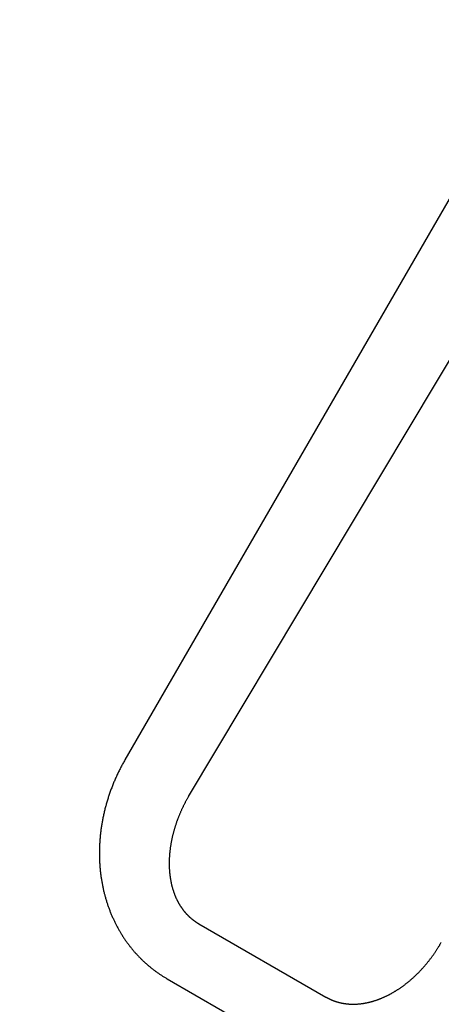
# Model space of a CAD drawing. Extents: x -664 to 866, y -768 to 650.
# Drawn here: x 14 to 17, y -19 to -13 of the extents above; entities that cross this region are included whole.
import ezdxf

# ---------------------------------------------------------------- set-up
doc = ezdxf.new("R2010")
doc.units = 0
doc.header["$LTSCALE"] = 20
doc.layers.add('ARRANGE', color=1, linetype='CONTINUOUS')
doc.layers.add('DETAIL', color=5, linetype='CONTINUOUS')

msp = doc.modelspace()

# ---------------------------------------------------------------- linework, layer by layer
at = {"layer": 'ARRANGE', "color": 1, "linetype": 'CONTINUOUS'}
msp.add_circle((0, 0), 40, dxfattribs=at)
at = {"layer": 'DETAIL', "color": 5, "linetype": 'CONTINUOUS'}
for p, q in [((15.6021, -18.0592), (20.2727, -10.2446)), ((18.8431, -11.4409), (15.167, -17.808)), ((15.1601, -17.8203), (15.1567, -17.8264)), ((15.1636, -17.8142), (15.1601, -17.8203)), ((15.167, -17.808), (15.1636, -17.8142)), ((15.124, -17.8888), (15.1209, -17.8951)), ((15.1271, -17.8825), (15.124, -17.8888)), ((15.1303, -17.8762), (15.1271, -17.8825)), ((15.1334, -17.8699), (15.1303, -17.8762)), ((15.1367, -17.8636), (15.1334, -17.8699)), ((15.1399, -17.8574), (15.1367, -17.8636)), ((15.1432, -17.8512), (15.1399, -17.8574)), ((15.1465, -17.8449), (15.1432, -17.8512)), ((15.1499, -17.8388), (15.1465, -17.8449)), ((15.1533, -17.8326), (15.1499, -17.8388)), ((15.1567, -17.8264), (15.1533, -17.8326)), ((15.092, -17.9594), (15.0893, -17.9659)), ((15.0947, -17.9529), (15.092, -17.9594)), ((15.0975, -17.9464), (15.0947, -17.9529)), ((15.1003, -17.94), (15.0975, -17.9464)), ((15.1032, -17.9335), (15.1003, -17.94)), ((15.106, -17.9271), (15.1032, -17.9335)), ((15.109, -17.9207), (15.106, -17.9271)), ((15.1119, -17.9143), (15.109, -17.9207)), ((15.1149, -17.9079), (15.1119, -17.9143)), ((15.1179, -17.9015), (15.1149, -17.9079)), ((15.1209, -17.8951), (15.1179, -17.9015)), ((15.0665, -18.0252), (15.0641, -18.0317)), ((15.0688, -18.0185), (15.0665, -18.0252)), ((15.0713, -18.0119), (15.0688, -18.0185)), ((15.0737, -18.0053), (15.0713, -18.0119)), ((15.0762, -17.9987), (15.0737, -18.0053)), ((15.0788, -17.9921), (15.0762, -17.9987)), ((15.0814, -17.9855), (15.0788, -17.9921)), ((15.084, -17.9789), (15.0814, -17.9855)), ((15.0866, -17.9724), (15.084, -17.9789)), ((15.0893, -17.9659), (15.0866, -17.9724)), ((15.0449, -18.0907), (15.043, -18.0973)), ((15.0469, -18.0841), (15.0449, -18.0907)), ((15.0489, -18.0775), (15.0469, -18.0841)), ((15.051, -18.071), (15.0489, -18.0775)), ((15.0531, -18.0644), (15.051, -18.071)), ((15.0552, -18.0579), (15.0531, -18.0644)), ((15.0574, -18.0514), (15.0552, -18.0579)), ((15.0596, -18.0449), (15.0574, -18.0514)), ((15.0618, -18.0383), (15.0596, -18.0449)), ((15.0641, -18.0317), (15.0618, -18.0383)), ((15.5828, -18.0937), (15.5808, -18.0976)), ((15.5849, -18.0899), (15.5828, -18.0937)), ((15.587, -18.086), (15.5849, -18.0899)), ((15.5891, -18.0822), (15.587, -18.086)), ((15.5912, -18.0783), (15.5891, -18.0822)), ((15.5934, -18.0745), (15.5912, -18.0783)), ((15.5955, -18.0707), (15.5934, -18.0745)), ((15.5977, -18.0669), (15.5955, -18.0707)), ((15.5999, -18.063), (15.5977, -18.0669)), ((15.6021, -18.0592), (15.5999, -18.063)), ((15.0269, -18.1572), (15.0253, -18.1639)), ((15.0286, -18.1506), (15.0269, -18.1572)), ((15.0302, -18.1439), (15.0286, -18.1506)), ((15.032, -18.1372), (15.0302, -18.1439)), ((15.0337, -18.1305), (15.032, -18.1372)), ((15.0355, -18.1239), (15.0337, -18.1305)), ((15.0373, -18.1172), (15.0355, -18.1239)), ((15.0392, -18.1106), (15.0373, -18.1172)), ((15.0411, -18.1039), (15.0392, -18.1106)), ((15.043, -18.0973), (15.0411, -18.1039)), ((15.5502, -18.1608), (15.5484, -18.1649)), ((15.552, -18.1568), (15.5502, -18.1608)), ((15.5538, -18.1528), (15.552, -18.1568)), ((15.5556, -18.1488), (15.5538, -18.1528)), ((15.5574, -18.1448), (15.5556, -18.1488)), ((15.5593, -18.1409), (15.5574, -18.1448)), ((15.5612, -18.1369), (15.5593, -18.1409)), ((15.5631, -18.1329), (15.5612, -18.1369)), ((15.565, -18.129), (15.5631, -18.1329)), ((15.5669, -18.125), (15.565, -18.129)), ((15.5688, -18.1211), (15.5669, -18.125)), ((15.5708, -18.1172), (15.5688, -18.1211)), ((15.5727, -18.1132), (15.5708, -18.1172)), ((15.5747, -18.1093), (15.5727, -18.1132)), ((15.5767, -18.1054), (15.5747, -18.1093)), ((15.5788, -18.1015), (15.5767, -18.1054)), ((15.5808, -18.0976), (15.5788, -18.1015)), ((15.0125, -18.2246), (15.0113, -18.2315)), ((15.0138, -18.2178), (15.0125, -18.2246)), ((15.0151, -18.211), (15.0138, -18.2178)), ((15.0165, -18.2043), (15.0151, -18.211)), ((15.0179, -18.1975), (15.0165, -18.2043)), ((15.0193, -18.1908), (15.0179, -18.1975)), ((15.0208, -18.1841), (15.0193, -18.1908)), ((15.0222, -18.1773), (15.0208, -18.1841)), ((15.0238, -18.1706), (15.0222, -18.1773)), ((15.0253, -18.1639), (15.0238, -18.1706)), ((15.523, -18.229), (15.5215, -18.233)), ((15.5244, -18.2251), (15.523, -18.229)), ((15.5258, -18.2211), (15.5244, -18.2251)), ((15.5273, -18.2171), (15.5258, -18.2211)), ((15.5288, -18.2132), (15.5273, -18.2171)), ((15.5303, -18.2092), (15.5288, -18.2132)), ((15.5318, -18.2053), (15.5303, -18.2092)), ((15.5333, -18.2013), (15.5318, -18.2053)), ((15.5349, -18.1973), (15.5333, -18.2013)), ((15.5365, -18.1933), (15.5349, -18.1973)), ((15.5382, -18.1892), (15.5365, -18.1933)), ((15.5398, -18.1852), (15.5382, -18.1892)), ((15.5415, -18.1811), (15.5398, -18.1852)), ((15.5432, -18.177), (15.5415, -18.1811)), ((15.5449, -18.173), (15.5432, -18.177)), ((15.5467, -18.1689), (15.5449, -18.173)), ((15.5484, -18.1649), (15.5467, -18.1689)), ((15.002, -18.2917), (15.0012, -18.2982)), ((15.0028, -18.2851), (15.002, -18.2917)), ((15.0038, -18.2786), (15.0028, -18.2851)), ((15.0047, -18.272), (15.0038, -18.2786)), ((15.0057, -18.2654), (15.0047, -18.272)), ((15.0067, -18.2587), (15.0057, -18.2654)), ((15.0078, -18.2519), (15.0067, -18.2587)), ((15.0089, -18.2451), (15.0078, -18.2519)), ((15.0101, -18.2383), (15.0089, -18.2451)), ((15.0113, -18.2315), (15.0101, -18.2383)), ((15.5024, -18.2936), (15.5012, -18.2977)), ((15.5035, -18.2895), (15.5024, -18.2936)), ((15.5047, -18.2855), (15.5035, -18.2895)), ((15.5059, -18.2814), (15.5047, -18.2855)), ((15.5071, -18.2774), (15.5059, -18.2814)), ((15.5083, -18.2733), (15.5071, -18.2774)), ((15.5095, -18.2693), (15.5083, -18.2733)), ((15.5108, -18.2652), (15.5095, -18.2693)), ((15.5121, -18.2612), (15.5108, -18.2652)), ((15.5134, -18.2571), (15.5121, -18.2612)), ((15.5147, -18.2531), (15.5134, -18.2571)), ((15.516, -18.2491), (15.5147, -18.2531)), ((15.5174, -18.245), (15.516, -18.2491)), ((15.5187, -18.241), (15.5174, -18.245)), ((15.5201, -18.237), (15.5187, -18.241)), ((15.5215, -18.233), (15.5201, -18.237)), ((14.9948, -18.3638), (14.9943, -18.3704)), ((14.9953, -18.3572), (14.9948, -18.3638)), ((14.9958, -18.3506), (14.9953, -18.3572)), ((14.9963, -18.344), (14.9958, -18.3506)), ((14.9969, -18.3374), (14.9963, -18.344)), ((14.9975, -18.3309), (14.9969, -18.3374)), ((14.9982, -18.3243), (14.9975, -18.3309)), ((14.9989, -18.3177), (14.9982, -18.3243)), ((14.9996, -18.3112), (14.9989, -18.3177)), ((15.0004, -18.3047), (14.9996, -18.3112)), ((15.0012, -18.2982), (15.0004, -18.3047)), ((15.486, -18.3621), (15.4852, -18.366)), ((15.4867, -18.3583), (15.486, -18.3621)), ((15.4875, -18.3545), (15.4867, -18.3583)), ((15.4883, -18.3506), (15.4875, -18.3545)), ((15.4892, -18.3467), (15.4883, -18.3506)), ((15.49, -18.3428), (15.4892, -18.3467)), ((15.4909, -18.3388), (15.49, -18.3428)), ((15.4918, -18.3348), (15.4909, -18.3388)), ((15.4928, -18.3307), (15.4918, -18.3348)), ((15.4938, -18.3266), (15.4928, -18.3307)), ((15.4948, -18.3225), (15.4938, -18.3266)), ((15.4958, -18.3183), (15.4948, -18.3225)), ((15.4969, -18.3142), (15.4958, -18.3183)), ((15.4979, -18.31), (15.4969, -18.3142)), ((15.499, -18.3059), (15.4979, -18.31)), ((15.5001, -18.3018), (15.499, -18.3059)), ((15.5012, -18.2977), (15.5001, -18.3018)), ((14.992, -18.4297), (14.9919, -18.4363)), ((14.9921, -18.4231), (14.992, -18.4297)), ((14.9922, -18.4166), (14.9921, -18.4231)), ((14.9924, -18.41), (14.9922, -18.4166)), ((14.9927, -18.4034), (14.9924, -18.41)), ((14.9929, -18.3968), (14.9927, -18.4034)), ((14.9932, -18.3902), (14.9929, -18.3968)), ((14.9936, -18.3836), (14.9932, -18.3902)), ((14.9939, -18.377), (14.9936, -18.3836)), ((14.9943, -18.3704), (14.9939, -18.377)), ((15.475, -18.4325), (15.4746, -18.4364)), ((15.4755, -18.4286), (15.475, -18.4325)), ((15.4759, -18.4247), (15.4755, -18.4286)), ((15.4764, -18.4208), (15.4759, -18.4247)), ((15.4769, -18.4168), (15.4764, -18.4208)), ((15.4775, -18.4129), (15.4769, -18.4168)), ((15.478, -18.409), (15.4775, -18.4129)), ((15.4786, -18.4051), (15.478, -18.409)), ((15.4792, -18.4011), (15.4786, -18.4051)), ((15.4798, -18.3972), (15.4792, -18.4011)), ((15.4804, -18.3933), (15.4798, -18.3972)), ((15.481, -18.3894), (15.4804, -18.3933)), ((15.4817, -18.3854), (15.481, -18.3894)), ((15.4824, -18.3815), (15.4817, -18.3854)), ((15.483, -18.3776), (15.4824, -18.3815)), ((15.4838, -18.3737), (15.483, -18.3776)), ((15.4845, -18.3698), (15.4838, -18.3737)), ((15.4852, -18.366), (15.4845, -18.3698)), ((14.9919, -18.4363), (14.9918, -18.443)), ((14.9918, -18.443), (14.9918, -18.4496)), ((14.9918, -18.4496), (14.9919, -18.4563)), ((14.9919, -18.4563), (14.9919, -18.463)), ((14.9919, -18.463), (14.9921, -18.4696)), ((14.9921, -18.4696), (14.9922, -18.4763)), ((14.9922, -18.4763), (14.9924, -18.4829)), ((14.9924, -18.4829), (14.9926, -18.4894)), ((14.9926, -18.4894), (14.9928, -18.4958)), ((14.9928, -18.4958), (14.9931, -18.5022)), ((15.4705, -18.4977), (15.4704, -18.5012)), ((15.4706, -18.4941), (15.4705, -18.4977)), ((15.4707, -18.4906), (15.4706, -18.4941)), ((15.4708, -18.487), (15.4707, -18.4906)), ((15.471, -18.4834), (15.4708, -18.487)), ((15.4712, -18.4797), (15.471, -18.4834)), ((15.4714, -18.476), (15.4712, -18.4797)), ((15.4716, -18.4722), (15.4714, -18.476)), ((15.4718, -18.4683), (15.4716, -18.4722)), ((15.4721, -18.4643), (15.4718, -18.4683)), ((15.4724, -18.4604), (15.4721, -18.4643)), ((15.4727, -18.4563), (15.4724, -18.4604)), ((15.4731, -18.4523), (15.4727, -18.4563)), ((15.4734, -18.4483), (15.4731, -18.4523)), ((15.4738, -18.4443), (15.4734, -18.4483)), ((15.4742, -18.4404), (15.4738, -18.4443)), ((15.4746, -18.4364), (15.4742, -18.4404)), ((14.9931, -18.5022), (14.9934, -18.5085)), ((14.9934, -18.5085), (14.9938, -18.5147)), ((14.9938, -18.5147), (14.9941, -18.5209)), ((14.9941, -18.5209), (14.9945, -18.5271)), ((14.9945, -18.5271), (14.995, -18.5332)), ((14.995, -18.5332), (14.9955, -18.5394)), ((14.9955, -18.5394), (14.996, -18.5455)), ((14.996, -18.5455), (14.9965, -18.5517)), ((14.9965, -18.5517), (14.9971, -18.5579)), ((14.9971, -18.5579), (14.9977, -18.5641)), ((14.9977, -18.5641), (14.9984, -18.5704)), ((15.4703, -18.5084), (15.4702, -18.512)), ((15.4702, -18.512), (15.4702, -18.5156)), ((15.4702, -18.5156), (15.4702, -18.5192)), ((15.4702, -18.5192), (15.4702, -18.5229)), ((15.4702, -18.5229), (15.4703, -18.5265)), ((15.4704, -18.5012), (15.4703, -18.5048)), ((15.4703, -18.5048), (15.4703, -18.5084)), ((15.4703, -18.5265), (15.4703, -18.5301)), ((15.4703, -18.5301), (15.4704, -18.5337)), ((15.4704, -18.5337), (15.4705, -18.5373)), ((15.4705, -18.5373), (15.4706, -18.5409)), ((15.4706, -18.5409), (15.4707, -18.5445)), ((15.4707, -18.5445), (15.4709, -18.5481)), ((15.4709, -18.5481), (15.471, -18.5517)), ((15.471, -18.5517), (15.4712, -18.5553)), ((15.4712, -18.5553), (15.4714, -18.5589)), ((15.4714, -18.5589), (15.4716, -18.5625)), ((15.4716, -18.5625), (15.4719, -18.5661)), ((15.4719, -18.5661), (15.4721, -18.5697)), ((14.9984, -18.5704), (14.999, -18.5766)), ((14.999, -18.5766), (14.9997, -18.5828)), ((14.9997, -18.5828), (15.0005, -18.589)), ((15.0005, -18.589), (15.0013, -18.5952)), ((15.0013, -18.5952), (15.0021, -18.6013)), ((15.0021, -18.6013), (15.003, -18.6075)), ((15.003, -18.6075), (15.0038, -18.6137)), ((15.0038, -18.6137), (15.0048, -18.6198)), ((15.0048, -18.6198), (15.0057, -18.626)), ((15.0057, -18.626), (15.0067, -18.6321)), ((15.0067, -18.6321), (15.0077, -18.6382)), ((15.4721, -18.5697), (15.4724, -18.5733)), ((15.4724, -18.5733), (15.4727, -18.5769)), ((15.4727, -18.5769), (15.4731, -18.5806)), ((15.4731, -18.5806), (15.4734, -18.5842)), ((15.4734, -18.5842), (15.4738, -18.5879)), ((15.4738, -18.5879), (15.4742, -18.5915)), ((15.4742, -18.5915), (15.4746, -18.5951)), ((15.4746, -18.5951), (15.475, -18.5986)), ((15.475, -18.5986), (15.4754, -18.602)), ((15.4754, -18.602), (15.4759, -18.6054)), ((15.4759, -18.6054), (15.4763, -18.6087)), ((15.4763, -18.6087), (15.4768, -18.6119)), ((15.4768, -18.6119), (15.4772, -18.6151)), ((15.4772, -18.6151), (15.4777, -18.6182)), ((15.4777, -18.6182), (15.4782, -18.6214)), ((15.4782, -18.6214), (15.4787, -18.6245)), ((15.4787, -18.6245), (15.4792, -18.6277)), ((15.4792, -18.6277), (15.4798, -18.6308)), ((15.4798, -18.6308), (15.4804, -18.634)), ((15.4804, -18.634), (15.481, -18.6372)), ((15.0077, -18.6382), (15.0088, -18.6443)), ((15.0088, -18.6443), (15.0099, -18.6505)), ((15.0099, -18.6505), (15.011, -18.6566)), ((15.011, -18.6566), (15.0122, -18.6627)), ((15.0122, -18.6627), (15.0134, -18.6689)), ((15.0134, -18.6689), (15.0146, -18.6751)), ((15.0146, -18.6751), (15.0159, -18.6812)), ((15.0159, -18.6812), (15.0172, -18.6874)), ((15.0172, -18.6874), (15.0186, -18.6935)), ((15.0186, -18.6935), (15.0199, -18.6996)), ((15.0199, -18.6996), (15.0213, -18.7056)), ((15.481, -18.6372), (15.4816, -18.6404)), ((15.4816, -18.6404), (15.4822, -18.6436)), ((15.4822, -18.6436), (15.4828, -18.6468)), ((15.4828, -18.6468), (15.4835, -18.65)), ((15.4835, -18.65), (15.4842, -18.6532)), ((15.4842, -18.6532), (15.4849, -18.6564)), ((15.4849, -18.6564), (15.4856, -18.6596)), ((15.4856, -18.6596), (15.4863, -18.6627)), ((15.4863, -18.6627), (15.4871, -18.6659)), ((15.4871, -18.6659), (15.4879, -18.669)), ((15.4879, -18.669), (15.4886, -18.6721)), ((15.4886, -18.6721), (15.4895, -18.6753)), ((15.4895, -18.6753), (15.4903, -18.6784)), ((15.4903, -18.6784), (15.4911, -18.6815)), ((15.4911, -18.6815), (15.492, -18.6846)), ((15.492, -18.6846), (15.4929, -18.6878)), ((15.4929, -18.6878), (15.4938, -18.6909)), ((15.4938, -18.6909), (15.4947, -18.6941)), ((15.4947, -18.6941), (15.4957, -18.6972)), ((15.4957, -18.6972), (15.4967, -18.7004)), ((15.4967, -18.7004), (15.4977, -18.7035)), ((15.0213, -18.7056), (15.0228, -18.7115)), ((15.0228, -18.7115), (15.0242, -18.7173)), ((15.0242, -18.7173), (15.0256, -18.723)), ((15.0256, -18.723), (15.0271, -18.7287)), ((15.0271, -18.7287), (15.0285, -18.7343)), ((15.0285, -18.7343), (15.03, -18.7399)), ((15.03, -18.7399), (15.0316, -18.7455)), ((15.0316, -18.7455), (15.0331, -18.7511)), ((15.0331, -18.7511), (15.0347, -18.7567)), ((15.0347, -18.7567), (15.0364, -18.7623)), ((15.0364, -18.7623), (15.038, -18.7679)), ((15.038, -18.7679), (15.0397, -18.7735)), ((15.4977, -18.7035), (15.4987, -18.7066)), ((15.4987, -18.7066), (15.4997, -18.7096)), ((15.4997, -18.7096), (15.5007, -18.7126)), ((15.5007, -18.7126), (15.5017, -18.7155)), ((15.5017, -18.7155), (15.5027, -18.7183)), ((15.5027, -18.7183), (15.5036, -18.721)), ((15.5036, -18.721), (15.5046, -18.7238)), ((15.5046, -18.7238), (15.5056, -18.7265)), ((15.5056, -18.7265), (15.5067, -18.7291)), ((15.5067, -18.7291), (15.5077, -18.7318)), ((15.5077, -18.7318), (15.5088, -18.7345)), ((15.5088, -18.7345), (15.5098, -18.7372)), ((15.5098, -18.7372), (15.511, -18.7399)), ((15.511, -18.7399), (15.5121, -18.7426)), ((15.5121, -18.7426), (15.5132, -18.7454)), ((15.5132, -18.7454), (15.5144, -18.7481)), ((15.5144, -18.7481), (15.5156, -18.7508)), ((15.5156, -18.7508), (15.5167, -18.7535)), ((15.5167, -18.7535), (15.518, -18.7561)), ((15.518, -18.7561), (15.5192, -18.7588)), ((15.5192, -18.7588), (15.5204, -18.7614)), ((15.5204, -18.7614), (15.5217, -18.7641)), ((15.5217, -18.7641), (15.5229, -18.7667)), ((15.5229, -18.7667), (15.5242, -18.7693)), ((15.5242, -18.7693), (15.5255, -18.7719)), ((15.0397, -18.7735), (15.0415, -18.7791)), ((15.0415, -18.7791), (15.0433, -18.7847)), ((15.0433, -18.7847), (15.0451, -18.7902)), ((15.0451, -18.7902), (15.0469, -18.7958)), ((15.0469, -18.7958), (15.0487, -18.8014)), ((15.0487, -18.8014), (15.0506, -18.8069)), ((15.0506, -18.8069), (15.0526, -18.8124)), ((15.0526, -18.8124), (15.0545, -18.8179)), ((15.0545, -18.8179), (15.0565, -18.8234)), ((15.0565, -18.8234), (15.0585, -18.8289)), ((15.0585, -18.8289), (15.0606, -18.8344)), ((15.0606, -18.8344), (15.0626, -18.8398)), ((15.5255, -18.7719), (15.5268, -18.7745)), ((15.5268, -18.7745), (15.5282, -18.7771)), ((15.5282, -18.7771), (15.5295, -18.7797)), ((15.5295, -18.7797), (15.5309, -18.7823)), ((15.5309, -18.7823), (15.5323, -18.7849)), ((15.5323, -18.7849), (15.5337, -18.7875)), ((15.5337, -18.7875), (15.5352, -18.7901)), ((15.5352, -18.7901), (15.5367, -18.7927)), ((15.5367, -18.7927), (15.5381, -18.7952)), ((15.5381, -18.7952), (15.5396, -18.7978)), ((15.5396, -18.7978), (15.5411, -18.8003)), ((15.5411, -18.8003), (15.5426, -18.8027)), ((15.5426, -18.8027), (15.5441, -18.8052)), ((15.5441, -18.8052), (15.5456, -18.8075)), ((15.5456, -18.8075), (15.547, -18.8098)), ((15.547, -18.8098), (15.5485, -18.8121)), ((15.5485, -18.8121), (15.5499, -18.8143)), ((15.5499, -18.8143), (15.5514, -18.8165)), ((15.5514, -18.8165), (15.5529, -18.8187)), ((15.5529, -18.8187), (15.5544, -18.8209)), ((15.5544, -18.8209), (15.5559, -18.823)), ((15.5559, -18.823), (15.5574, -18.8252)), ((15.5574, -18.8252), (15.5589, -18.8274)), ((15.5589, -18.8274), (15.5605, -18.8296)), ((15.5605, -18.8296), (15.5621, -18.8318)), ((15.5621, -18.8318), (15.5637, -18.8339)), ((15.5637, -18.8339), (15.5653, -18.8361)), ((15.5653, -18.8361), (15.567, -18.8382)), ((15.0626, -18.8398), (15.0647, -18.8452)), ((15.0647, -18.8452), (15.0669, -18.8507)), ((15.0669, -18.8507), (15.069, -18.8561)), ((15.069, -18.8561), (15.0713, -18.8615)), ((15.0713, -18.8615), (15.0735, -18.867)), ((15.0735, -18.867), (15.0758, -18.8724)), ((15.0758, -18.8724), (15.0781, -18.8779)), ((15.0781, -18.8779), (15.0805, -18.8833)), ((15.0805, -18.8833), (15.0829, -18.8886)), ((15.0829, -18.8886), (15.0853, -18.894)), ((15.0853, -18.894), (15.0877, -18.8992)), ((15.0877, -18.8992), (15.0901, -18.9044)), ((15.0901, -18.9044), (15.0925, -18.9095)), ((15.567, -18.8382), (15.5686, -18.8403)), ((15.5686, -18.8403), (15.5703, -18.8424)), ((15.5703, -18.8424), (15.5719, -18.8445)), ((15.5719, -18.8445), (15.5736, -18.8466)), ((15.5736, -18.8466), (15.5753, -18.8487)), ((15.5753, -18.8487), (15.577, -18.8507)), ((15.577, -18.8507), (15.5787, -18.8528)), ((15.5787, -18.8528), (15.5805, -18.8548)), ((15.5805, -18.8548), (15.5822, -18.8568)), ((15.5822, -18.8568), (15.584, -18.8588)), ((15.584, -18.8588), (15.5858, -18.8608)), ((15.5858, -18.8608), (15.5876, -18.8628)), ((15.5876, -18.8628), (15.5894, -18.8648)), ((15.5894, -18.8648), (15.5912, -18.8668)), ((15.5912, -18.8668), (15.5931, -18.8687)), ((15.5931, -18.8687), (15.595, -18.8707)), ((15.595, -18.8707), (15.5969, -18.8726)), ((15.5969, -18.8726), (15.5987, -18.8745)), ((15.5987, -18.8745), (15.6006, -18.8764)), ((15.6006, -18.8764), (15.6025, -18.8782)), ((15.6025, -18.8782), (15.6044, -18.88)), ((15.6044, -18.88), (15.6062, -18.8818)), ((15.6062, -18.8818), (15.6081, -18.8836)), ((15.6081, -18.8836), (15.6099, -18.8853)), ((15.6099, -18.8853), (15.6118, -18.887)), ((15.6118, -18.887), (15.6137, -18.8887)), ((15.6137, -18.8887), (15.6156, -18.8903)), ((15.6156, -18.8903), (15.6175, -18.892)), ((15.6175, -18.892), (15.6194, -18.8937)), ((15.6194, -18.8937), (15.6213, -18.8953)), ((15.6213, -18.8953), (15.6233, -18.897)), ((15.6233, -18.897), (15.6253, -18.8986)), ((15.6253, -18.8986), (15.6272, -18.9002)), ((15.6272, -18.9002), (15.6292, -18.9018)), ((15.6292, -18.9018), (15.6312, -18.9034)), ((15.6312, -18.9034), (15.6333, -18.9049)), ((15.6333, -18.9049), (15.6353, -18.9065)), ((15.0925, -18.9095), (15.0949, -18.9146)), ((15.0949, -18.9146), (15.0973, -18.9195)), ((15.0973, -18.9195), (15.0997, -18.9244)), ((15.0997, -18.9244), (15.1021, -18.9293)), ((15.1021, -18.9293), (15.1046, -18.9342)), ((15.1046, -18.9342), (15.1071, -18.9391)), ((15.1071, -18.9391), (15.1096, -18.9439)), ((15.1096, -18.9439), (15.1122, -18.9488)), ((15.1122, -18.9488), (15.1148, -18.9536)), ((15.1148, -18.9536), (15.1174, -18.9585)), ((15.1174, -18.9585), (15.1201, -18.9633)), ((15.1201, -18.9633), (15.1228, -18.9682)), ((15.1228, -18.9682), (15.1255, -18.973)), ((15.6353, -18.9065), (15.6373, -18.908)), ((15.6373, -18.908), (15.6393, -18.9095)), ((15.6393, -18.9095), (15.6414, -18.911)), ((15.6414, -18.911), (15.6435, -18.9125)), ((15.6435, -18.9125), (15.6455, -18.914)), ((15.6455, -18.914), (15.6476, -18.9155)), ((15.6476, -18.9155), (15.6497, -18.9169)), ((15.6497, -18.9169), (15.6518, -18.9184)), ((15.6518, -18.9184), (15.6539, -18.9198)), ((15.6539, -18.9198), (15.656, -18.9212)), ((15.656, -18.9212), (15.6582, -18.9225)), ((15.6582, -18.9225), (15.6603, -18.9239)), ((15.6603, -18.9239), (15.6625, -18.9252)), ((15.6625, -18.9252), (15.6647, -18.9266)), ((15.6647, -18.9266), (15.6668, -18.9279)), ((15.6668, -18.9279), (15.669, -18.9292)), ((15.669, -18.9292), (15.6712, -18.9305)), ((15.6712, -18.9305), (15.6734, -18.9318)), ((15.6734, -18.9318), (16.5434, -19.4341)), ((15.1255, -18.973), (15.1282, -18.9778)), ((15.1282, -18.9778), (15.131, -18.9826)), ((15.131, -18.9826), (15.1338, -18.9873)), ((15.1338, -18.9873), (15.1366, -18.9921)), ((15.1366, -18.9921), (15.1395, -18.9968)), ((15.1395, -18.9968), (15.1423, -19.0015)), ((15.1423, -19.0015), (15.1452, -19.0062)), ((15.1452, -19.0062), (15.1481, -19.0108)), ((15.1481, -19.0108), (15.1511, -19.0155)), ((15.1511, -19.0155), (15.1541, -19.0201)), ((15.1541, -19.0201), (15.1571, -19.0247)), ((15.1571, -19.0247), (15.1601, -19.0293)), ((15.1601, -19.0293), (15.1632, -19.0339)), ((15.1632, -19.0339), (15.1663, -19.0385)), ((15.1663, -19.0385), (15.1694, -19.0431)), ((15.1694, -19.0431), (15.1726, -19.0476)), ((15.1726, -19.0476), (15.1758, -19.0522)), ((15.1758, -19.0522), (15.179, -19.0567)), ((15.179, -19.0567), (15.1823, -19.0612)), ((15.1823, -19.0612), (15.1855, -19.0656)), ((15.1855, -19.0656), (15.1887, -19.0699)), ((15.1887, -19.0699), (15.1919, -19.0742)), ((15.1919, -19.0742), (15.1951, -19.0784)), ((15.1951, -19.0784), (15.1983, -19.0826)), ((15.1983, -19.0826), (15.2015, -19.0867)), ((15.2015, -19.0867), (15.2047, -19.0907)), ((15.2047, -19.0907), (15.2079, -19.0948)), ((15.2079, -19.0948), (15.2112, -19.0988)), ((15.2112, -19.0988), (15.2144, -19.1029)), ((15.2144, -19.1029), (15.2178, -19.1069)), ((15.2178, -19.1069), (15.2211, -19.1109)), ((17.305, -19.1083), (17.3074, -19.1046)), ((17.3074, -19.1046), (17.3097, -19.1009)), ((17.3097, -19.1009), (17.3121, -19.0972)), ((17.3121, -19.0972), (17.3144, -19.0935)), ((17.3144, -19.0935), (17.3167, -19.0898)), ((17.3167, -19.0898), (17.319, -19.086)), ((17.319, -19.086), (17.3213, -19.0823)), ((17.3213, -19.0823), (17.3236, -19.0785)), ((17.3236, -19.0785), (17.3258, -19.0747)), ((17.3258, -19.0747), (17.328, -19.0709)), ((17.328, -19.0709), (17.3303, -19.0672)), ((17.3303, -19.0672), (17.3325, -19.0634)), ((17.3325, -19.0634), (17.3347, -19.0596)), ((15.2211, -19.1109), (15.2245, -19.1149)), ((15.2245, -19.1149), (15.2279, -19.1189)), ((15.2279, -19.1189), (15.2313, -19.1229)), ((15.2313, -19.1229), (15.2348, -19.1268)), ((15.2348, -19.1268), (15.2382, -19.1308)), ((15.2382, -19.1308), (15.2417, -19.1347)), ((15.2417, -19.1347), (15.2452, -19.1386)), ((15.2452, -19.1386), (15.2488, -19.1424)), ((15.2488, -19.1424), (15.2523, -19.1463)), ((15.2523, -19.1463), (15.2559, -19.1501)), ((15.2559, -19.1501), (15.2595, -19.1539)), ((15.2595, -19.1539), (15.2631, -19.1576)), ((15.2631, -19.1576), (15.2667, -19.1614)), ((15.2667, -19.1614), (15.2704, -19.1651)), ((15.2704, -19.1651), (15.2741, -19.1688)), ((15.2741, -19.1688), (15.2778, -19.1725)), ((15.2778, -19.1725), (15.2815, -19.1762)), ((17.2567, -19.1766), (17.2594, -19.1731)), ((17.2594, -19.1731), (17.262, -19.1695)), ((17.262, -19.1695), (17.2647, -19.166)), ((17.2647, -19.166), (17.2673, -19.1625)), ((17.2673, -19.1625), (17.27, -19.1589)), ((17.27, -19.1589), (17.2726, -19.1554)), ((17.2726, -19.1554), (17.2752, -19.1518)), ((17.2752, -19.1518), (17.2777, -19.1482)), ((17.2777, -19.1482), (17.2803, -19.1447)), ((17.2803, -19.1447), (17.2828, -19.1411)), ((17.2828, -19.1411), (17.2853, -19.1375)), ((17.2853, -19.1375), (17.2878, -19.1339)), ((17.2878, -19.1339), (17.2903, -19.1303)), ((17.2903, -19.1303), (17.2928, -19.1266)), ((17.2928, -19.1266), (17.2953, -19.123)), ((17.2953, -19.123), (17.2977, -19.1193)), ((17.2977, -19.1193), (17.3001, -19.1157)), ((17.3001, -19.1157), (17.3026, -19.112)), ((17.3026, -19.112), (17.305, -19.1083)), ((15.2815, -19.1762), (15.2853, -19.1799)), ((15.2853, -19.1799), (15.2891, -19.1835)), ((15.2891, -19.1835), (15.2929, -19.1871)), ((15.2929, -19.1871), (15.2968, -19.1907)), ((15.2968, -19.1907), (15.3006, -19.1943)), ((15.3006, -19.1943), (15.3045, -19.1978)), ((15.3045, -19.1978), (15.3083, -19.2013)), ((15.3083, -19.2013), (15.3122, -19.2048)), ((15.3122, -19.2048), (15.316, -19.2082)), ((15.316, -19.2082), (15.3199, -19.2115)), ((15.3199, -19.2115), (15.3237, -19.2148)), ((15.3237, -19.2148), (15.3276, -19.2181)), ((15.3276, -19.2181), (15.3314, -19.2214)), ((15.3314, -19.2214), (15.3353, -19.2246)), ((15.3353, -19.2246), (15.3392, -19.2278)), ((15.3392, -19.2278), (15.3431, -19.231)), ((15.3431, -19.231), (15.3471, -19.2342)), ((15.3471, -19.2342), (15.351, -19.2374)), ((15.351, -19.2374), (15.355, -19.2405)), ((15.355, -19.2405), (15.359, -19.2436)), ((17.1989, -19.2449), (17.2018, -19.2418)), ((17.2018, -19.2418), (17.2047, -19.2386)), ((17.2047, -19.2386), (17.2075, -19.2355)), ((17.2075, -19.2355), (17.2104, -19.2323)), ((17.2104, -19.2323), (17.2132, -19.2291)), ((17.2132, -19.2291), (17.216, -19.226)), ((17.216, -19.226), (17.2188, -19.2228)), ((17.2188, -19.2228), (17.2216, -19.2196)), ((17.2216, -19.2196), (17.2243, -19.2163)), ((17.2243, -19.2163), (17.2271, -19.2131)), ((17.2271, -19.2131), (17.2298, -19.2099)), ((17.2298, -19.2099), (17.2325, -19.2067)), ((17.2325, -19.2067), (17.2352, -19.2034)), ((17.2352, -19.2034), (17.2379, -19.2002)), ((17.2379, -19.2002), (17.2406, -19.1969)), ((17.2406, -19.1969), (17.2433, -19.1936)), ((17.2433, -19.1936), (17.2459, -19.1902)), ((17.2459, -19.1902), (17.2486, -19.1869)), ((17.2486, -19.1869), (17.2513, -19.1835)), ((17.2513, -19.1835), (17.254, -19.18)), ((17.254, -19.18), (17.2567, -19.1766)), ((15.359, -19.2436), (15.3631, -19.2467)), ((15.3631, -19.2467), (15.3671, -19.2498)), ((15.3671, -19.2498), (15.3712, -19.2528)), ((15.3712, -19.2528), (15.3753, -19.2558)), ((15.3753, -19.2558), (15.3794, -19.2588)), ((15.3794, -19.2588), (15.3835, -19.2618)), ((15.3835, -19.2618), (15.3876, -19.2647)), ((15.3876, -19.2647), (15.3918, -19.2677)), ((15.3918, -19.2677), (15.3959, -19.2706)), ((15.3959, -19.2706), (15.4001, -19.2734)), ((15.4001, -19.2734), (15.4043, -19.2763)), ((15.4043, -19.2763), (15.4085, -19.2791)), ((15.4085, -19.2791), (15.4127, -19.2819)), ((15.4127, -19.2819), (15.417, -19.2847)), ((15.417, -19.2847), (15.4212, -19.2875)), ((15.4212, -19.2875), (15.4255, -19.2902)), ((15.4255, -19.2902), (15.4298, -19.2928)), ((15.4298, -19.2928), (15.4341, -19.2955)), ((15.4341, -19.2955), (15.4384, -19.2981)), ((15.4384, -19.2981), (15.4428, -19.3007)), ((15.4428, -19.3007), (15.4471, -19.3033)), ((15.4471, -19.3033), (15.4515, -19.3059)), ((15.4515, -19.3059), (15.4558, -19.3085)), ((15.4558, -19.3085), (16.3259, -19.8108)), ((17.1302, -19.3118), (17.1332, -19.3092)), ((17.1332, -19.3092), (17.1361, -19.3066)), ((17.1361, -19.3066), (17.139, -19.3039)), ((17.139, -19.3039), (17.142, -19.3013)), ((17.142, -19.3013), (17.1449, -19.2986)), ((17.1449, -19.2986), (17.1479, -19.2958)), ((17.1479, -19.2958), (17.151, -19.293)), ((17.151, -19.293), (17.154, -19.2901)), ((17.154, -19.2901), (17.1571, -19.2872)), ((17.1571, -19.2872), (17.1602, -19.2843)), ((17.1602, -19.2843), (17.1633, -19.2813)), ((17.1633, -19.2813), (17.1664, -19.2783)), ((17.1664, -19.2783), (17.1694, -19.2753)), ((17.1694, -19.2753), (17.1725, -19.2723)), ((17.1725, -19.2723), (17.1755, -19.2693)), ((17.1755, -19.2693), (17.1785, -19.2663)), ((17.1785, -19.2663), (17.1814, -19.2633)), ((17.1814, -19.2633), (17.1844, -19.2602)), ((17.1844, -19.2602), (17.1873, -19.2572)), ((17.1873, -19.2572), (17.1902, -19.2541)), ((17.1902, -19.2541), (17.1931, -19.2511)), ((17.1931, -19.2511), (17.196, -19.248)), ((17.196, -19.248), (17.1989, -19.2449)), ((17.042, -19.3792), (17.0453, -19.3771)), ((17.0453, -19.3771), (17.0486, -19.3748)), ((17.0486, -19.3748), (17.0519, -19.3726)), ((17.0519, -19.3726), (17.0552, -19.3703)), ((17.0552, -19.3703), (17.0585, -19.368)), ((17.0585, -19.368), (17.0618, -19.3657)), ((17.0618, -19.3657), (17.065, -19.3634)), ((17.065, -19.3634), (17.0683, -19.3611)), ((17.0683, -19.3611), (17.0715, -19.3588)), ((17.0715, -19.3588), (17.0747, -19.3564)), ((17.0747, -19.3564), (17.0779, -19.3541)), ((17.0779, -19.3541), (17.081, -19.3517)), ((17.081, -19.3517), (17.0842, -19.3493)), ((17.0842, -19.3493), (17.0873, -19.3469)), ((17.0873, -19.3469), (17.0905, -19.3445)), ((17.0905, -19.3445), (17.0936, -19.3421)), ((17.0936, -19.3421), (17.0967, -19.3396)), ((17.0967, -19.3396), (17.0998, -19.3372)), ((17.0998, -19.3372), (17.1029, -19.3347)), ((17.1029, -19.3347), (17.106, -19.3322)), ((17.106, -19.3322), (17.1091, -19.3297)), ((17.1091, -19.3297), (17.1122, -19.3271)), ((17.1122, -19.3271), (17.1152, -19.3246)), ((17.1152, -19.3246), (17.1183, -19.322)), ((17.1183, -19.322), (17.1213, -19.3195)), ((17.1213, -19.3195), (17.1243, -19.3169)), ((17.1243, -19.3169), (17.1273, -19.3143)), ((17.1273, -19.3143), (17.1302, -19.3118)), ((16.5434, -19.4341), (16.5456, -19.4353)), ((16.5456, -19.4353), (16.5478, -19.4366)), ((16.5478, -19.4366), (16.55, -19.4378)), ((16.55, -19.4378), (16.5522, -19.439)), ((16.5522, -19.439), (16.5544, -19.4402)), ((16.5544, -19.4402), (16.5567, -19.4414)), ((16.5567, -19.4414), (16.5589, -19.4426)), ((16.5589, -19.4426), (16.5612, -19.4437)), ((16.5612, -19.4437), (16.5634, -19.4449)), ((16.5634, -19.4449), (16.5657, -19.446)), ((16.9154, -19.4458), (16.9183, -19.4446)), ((16.9183, -19.4446), (16.9214, -19.4434)), ((16.9214, -19.4434), (16.9244, -19.4421)), ((16.9244, -19.4421), (16.9275, -19.4408)), ((16.9275, -19.4408), (16.9307, -19.4394)), ((16.9307, -19.4394), (16.934, -19.4381)), ((16.934, -19.4381), (16.9373, -19.4366)), ((16.9373, -19.4366), (16.9406, -19.4351)), ((16.9406, -19.4351), (16.944, -19.4336)), ((16.944, -19.4336), (16.9473, -19.4321)), ((16.9473, -19.4321), (16.9507, -19.4306)), ((16.9507, -19.4306), (16.954, -19.429)), ((16.954, -19.429), (16.9572, -19.4275)), ((16.9572, -19.4275), (16.9605, -19.4259)), ((16.9605, -19.4259), (16.9637, -19.4243)), ((16.9637, -19.4243), (16.9669, -19.4227)), ((16.9669, -19.4227), (16.9702, -19.4211)), ((16.9702, -19.4211), (16.9734, -19.4195)), ((16.9734, -19.4195), (16.9765, -19.4178)), ((16.9765, -19.4178), (16.9797, -19.4162)), ((16.9797, -19.4162), (16.9829, -19.4145)), ((16.9829, -19.4145), (16.9861, -19.4128)), ((16.9861, -19.4128), (16.9893, -19.411)), ((16.9893, -19.411), (16.9925, -19.4093)), ((16.9925, -19.4093), (16.9956, -19.4075)), ((16.9956, -19.4075), (16.9988, -19.4058)), ((16.9988, -19.4058), (17.0019, -19.404)), ((17.0019, -19.404), (17.0051, -19.4021)), ((17.0051, -19.4021), (17.0082, -19.4003)), ((17.0082, -19.4003), (17.0113, -19.3985)), ((17.0113, -19.3985), (17.0144, -19.3966)), ((17.0144, -19.3966), (17.0174, -19.3948)), ((17.0174, -19.3948), (17.0205, -19.393)), ((17.0205, -19.393), (17.0235, -19.3911)), ((17.0235, -19.3911), (17.0265, -19.3892)), ((17.0265, -19.3892), (17.0295, -19.3873)), ((17.0295, -19.3873), (17.0326, -19.3854)), ((17.0326, -19.3854), (17.0357, -19.3834)), ((17.0357, -19.3834), (17.0388, -19.3813)), ((17.0388, -19.3813), (17.042, -19.3792)), ((16.5657, -19.446), (16.568, -19.4471)), ((16.568, -19.4471), (16.5703, -19.4482)), ((16.5703, -19.4482), (16.5726, -19.4493)), ((16.5726, -19.4493), (16.5749, -19.4503)), ((16.5749, -19.4503), (16.5772, -19.4513)), ((16.5772, -19.4513), (16.5795, -19.4524)), ((16.5795, -19.4524), (16.5818, -19.4534)), ((16.5818, -19.4534), (16.5842, -19.4544)), ((16.5842, -19.4544), (16.5865, -19.4553)), ((16.5865, -19.4553), (16.5889, -19.4563)), ((16.5889, -19.4563), (16.5912, -19.4572)), ((16.5912, -19.4572), (16.5936, -19.4582)), ((16.5936, -19.4582), (16.596, -19.4591)), ((16.596, -19.4591), (16.5983, -19.46)), ((16.5983, -19.46), (16.6007, -19.4608)), ((16.6007, -19.4608), (16.6031, -19.4617)), ((16.6031, -19.4617), (16.6055, -19.4625)), ((16.6055, -19.4625), (16.6079, -19.4633)), ((16.6079, -19.4633), (16.6103, -19.4641)), ((16.6103, -19.4641), (16.6127, -19.4649)), ((16.6127, -19.4649), (16.6151, -19.4657)), ((16.6151, -19.4657), (16.6175, -19.4664)), ((16.6175, -19.4664), (16.6199, -19.4672)), ((16.6199, -19.4672), (16.6223, -19.4679)), ((16.6223, -19.4679), (16.6248, -19.4686)), ((16.6248, -19.4686), (16.6274, -19.4693)), ((16.6274, -19.4693), (16.6299, -19.47)), ((16.6299, -19.47), (16.6325, -19.4707)), ((16.6325, -19.4707), (16.6351, -19.4713)), ((16.6351, -19.4713), (16.6377, -19.472)), ((16.6377, -19.472), (16.6404, -19.4726)), ((16.6404, -19.4726), (16.643, -19.4732)), ((16.643, -19.4732), (16.6456, -19.4738)), ((16.6456, -19.4738), (16.6483, -19.4744)), ((16.6483, -19.4744), (16.6509, -19.475)), ((16.6509, -19.475), (16.6535, -19.4755)), ((16.6535, -19.4755), (16.6561, -19.476)), ((16.6561, -19.476), (16.6588, -19.4765)), ((16.6588, -19.4765), (16.6614, -19.477)), ((16.6614, -19.477), (16.664, -19.4774)), ((16.664, -19.4774), (16.6667, -19.4778)), ((16.6667, -19.4778), (16.6693, -19.4783)), ((16.6693, -19.4783), (16.672, -19.4787)), ((16.672, -19.4787), (16.6746, -19.479)), ((16.6746, -19.479), (16.6773, -19.4794)), ((16.6773, -19.4794), (16.6799, -19.4798)), ((16.6799, -19.4798), (16.6826, -19.4801)), ((16.6826, -19.4801), (16.6853, -19.4804)), ((16.6853, -19.4804), (16.688, -19.4807)), ((16.688, -19.4807), (16.6906, -19.481)), ((16.6906, -19.481), (16.6933, -19.4812)), ((16.6933, -19.4812), (16.6959, -19.4815)), ((16.6959, -19.4815), (16.6986, -19.4817)), ((16.6986, -19.4817), (16.7012, -19.4819)), ((16.7012, -19.4819), (16.7038, -19.4821)), ((16.7038, -19.4821), (16.7065, -19.4822)), ((16.7065, -19.4822), (16.7091, -19.4824)), ((16.7091, -19.4824), (16.7118, -19.4825)), ((16.7118, -19.4825), (16.7145, -19.4826)), ((16.7145, -19.4826), (16.7173, -19.4827)), ((16.7173, -19.4827), (16.7201, -19.4828)), ((16.7201, -19.4828), (16.723, -19.4828)), ((16.723, -19.4828), (16.7259, -19.4829)), ((16.7259, -19.4829), (16.7289, -19.4829)), ((16.7289, -19.4829), (16.7319, -19.4829)), ((16.7319, -19.4829), (16.7348, -19.4829)), ((16.7348, -19.4829), (16.7378, -19.4829)), ((16.7378, -19.4829), (16.7408, -19.4828)), ((16.7408, -19.4828), (16.7437, -19.4827)), ((16.7437, -19.4827), (16.7466, -19.4826)), ((16.7466, -19.4826), (16.7495, -19.4825)), ((16.7495, -19.4825), (16.7525, -19.4824)), ((16.7525, -19.4824), (16.7554, -19.4822)), ((16.7554, -19.4822), (16.7583, -19.4821)), ((16.7583, -19.4821), (16.7612, -19.4819)), ((16.7612, -19.4819), (16.7641, -19.4816)), ((16.7641, -19.4816), (16.767, -19.4814)), ((16.767, -19.4814), (16.7699, -19.4812)), ((16.7699, -19.4812), (16.7729, -19.4809)), ((16.7729, -19.4809), (16.7758, -19.4806)), ((16.7758, -19.4806), (16.7787, -19.4803)), ((16.7787, -19.4803), (16.7816, -19.48)), ((16.7816, -19.48), (16.7845, -19.4796)), ((16.7845, -19.4796), (16.7875, -19.4793)), ((16.7875, -19.4793), (16.7904, -19.4789)), ((16.7904, -19.4789), (16.7933, -19.4785)), ((16.7933, -19.4785), (16.7962, -19.4781)), ((16.7962, -19.4781), (16.799, -19.4776)), ((16.799, -19.4776), (16.8019, -19.4772)), ((16.8019, -19.4772), (16.8047, -19.4767)), ((16.8047, -19.4767), (16.8075, -19.4763)), ((16.8075, -19.4763), (16.8104, -19.4758)), ((16.8104, -19.4758), (16.8133, -19.4753)), ((16.8133, -19.4753), (16.8162, -19.4747)), ((16.8162, -19.4747), (16.8192, -19.4741)), ((16.8192, -19.4741), (16.8223, -19.4735)), ((16.8223, -19.4735), (16.8254, -19.4729)), ((16.8254, -19.4729), (16.8286, -19.4722)), ((16.8286, -19.4722), (16.8318, -19.4715)), ((16.8318, -19.4715), (16.835, -19.4708)), ((16.835, -19.4708), (16.8382, -19.47)), ((16.8382, -19.47), (16.8414, -19.4693)), ((16.8414, -19.4693), (16.8446, -19.4685)), ((16.8446, -19.4685), (16.8477, -19.4677)), ((16.8477, -19.4677), (16.8509, -19.4669)), ((16.8509, -19.4669), (16.854, -19.4661)), ((16.854, -19.4661), (16.8571, -19.4652)), ((16.8571, -19.4652), (16.8602, -19.4643)), ((16.8602, -19.4643), (16.8633, -19.4635)), ((16.8633, -19.4635), (16.8664, -19.4626)), ((16.8664, -19.4626), (16.8696, -19.4616)), ((16.8696, -19.4616), (16.8727, -19.4607)), ((16.8727, -19.4607), (16.8757, -19.4597)), ((16.8757, -19.4597), (16.8788, -19.4588)), ((16.8788, -19.4588), (16.8819, -19.4578)), ((16.8819, -19.4578), (16.885, -19.4567)), ((16.885, -19.4567), (16.8881, -19.4557)), ((16.8881, -19.4557), (16.8912, -19.4547)), ((16.8912, -19.4547), (16.8943, -19.4536)), ((16.8943, -19.4536), (16.8974, -19.4525)), ((16.8974, -19.4525), (16.9004, -19.4514)), ((16.9004, -19.4514), (16.9034, -19.4503)), ((16.9034, -19.4503), (16.9064, -19.4492)), ((16.9064, -19.4492), (16.9094, -19.4481)), ((16.9094, -19.4481), (16.9124, -19.4469)), ((16.9124, -19.4469), (16.9154, -19.4458))]:
    msp.add_line(p, q, dxfattribs=at)
for radius in [98.2089, 94.0405]:
    msp.add_circle((28.6338, 2.5117), radius, dxfattribs=at)

doc.saveas('drawing.dxf')
